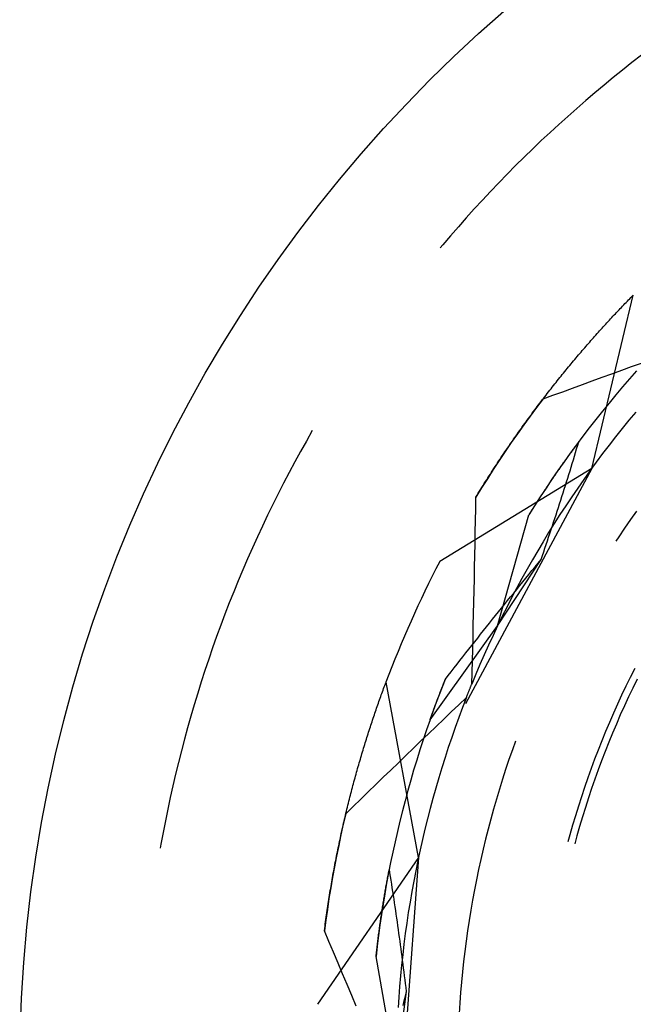
# Model space of a CAD drawing. Units: millimetres. Extents: x 0 to 841, y 0 to 594.
# Drawn here: x 524 to 526, y 456 to 460 of the extents above; entities that cross this region are included whole.
import ezdxf

# ---------------------------------------------------------------- set-up
doc = ezdxf.new("R2010")
doc.units = ezdxf.units.MM
doc.layers.add('SLD-0', color=179, linetype='Continuous')

msp = doc.modelspace()

# ---------------------------------------------------------------- linework, layer by layer
at = {"layer": 'SLD-0'}
for p, q in [((525.9864, 459.5109), (525.9528, 459.4844)), ((526.0201, 459.537), (525.9864, 459.5109)), ((525.9528, 459.4844), (525.9196, 459.4576)), ((525.9196, 459.4576), (525.8866, 459.4305)), ((525.8538, 459.4031), (525.8213, 459.3754)), ((525.8866, 459.4305), (525.8538, 459.4031)), ((525.8213, 459.3754), (525.7891, 459.3474)), ((525.7891, 459.3474), (525.7571, 459.3191)), ((525.7571, 459.3191), (525.7254, 459.2905)), ((525.6939, 459.2616), (525.6628, 459.2324)), ((525.7254, 459.2905), (525.6939, 459.2616)), ((525.6628, 459.2324), (525.6319, 459.2029)), ((525.6319, 459.2029), (525.6013, 459.1731)), ((525.6013, 459.1731), (525.5709, 459.1431)), ((525.5709, 459.1431), (525.5409, 459.1127)), ((525.5409, 459.1127), (525.5111, 459.0821)), ((525.4816, 459.0512), (525.4524, 459.0201)), ((525.5111, 459.0821), (525.4816, 459.0512)), ((525.4524, 459.0201), (525.4235, 458.9886)), ((525.4235, 458.9886), (525.3949, 458.9569)), ((525.3949, 458.9569), (525.3666, 458.9249)), ((525.3666, 458.9249), (525.3386, 458.8927)), ((525.3386, 458.8927), (525.3109, 458.8602)), ((525.3109, 458.8602), (525.3018, 458.8493)), ((525.8426, 458.0625), (525.9912, 458.6811)), ((525.97, 458.6595), (525.9743, 458.6638)), ((525.9743, 458.6638), (525.9785, 458.6682)), ((525.9785, 458.6682), (525.9827, 458.6725)), ((525.9827, 458.6725), (525.987, 458.6768)), ((525.987, 458.6768), (525.9912, 458.6811)), ((525.9359, 458.6238), (525.9402, 458.6283)), ((525.9402, 458.6283), (525.9445, 458.6328)), ((525.9445, 458.6328), (525.9487, 458.6373)), ((525.9487, 458.6373), (525.953, 458.6418)), ((525.953, 458.6418), (525.9573, 458.6463)), ((525.9573, 458.6463), (525.9615, 458.6507)), ((525.9615, 458.6507), (525.9658, 458.6551)), ((525.9658, 458.6551), (525.97, 458.6595)), ((525.9013, 458.5867), (525.9056, 458.5914)), ((525.9056, 458.5914), (525.91, 458.5961)), ((525.91, 458.5961), (525.9143, 458.6008)), ((525.9143, 458.6008), (525.9186, 458.6054)), ((525.9186, 458.6054), (525.923, 458.6101)), ((525.923, 458.6101), (525.9273, 458.6147)), ((525.9273, 458.6147), (525.9316, 458.6192)), ((525.9316, 458.6192), (525.9359, 458.6238)), ((525.8707, 458.5532), (525.8751, 458.558)), ((525.8751, 458.558), (525.8795, 458.5629)), ((525.8795, 458.5629), (525.8839, 458.5677)), ((525.8839, 458.5677), (525.8882, 458.5725)), ((525.8882, 458.5725), (525.8926, 458.5772)), ((525.8926, 458.5772), (525.897, 458.582)), ((525.897, 458.582), (525.9013, 458.5867)), ((525.84, 458.5186), (525.8444, 458.5236)), ((525.8444, 458.5236), (525.8488, 458.5286)), ((525.8488, 458.5286), (525.8532, 458.5335)), ((525.8532, 458.5335), (525.8576, 458.5385)), ((525.8576, 458.5385), (525.862, 458.5434)), ((525.862, 458.5434), (525.8664, 458.5483)), ((525.8664, 458.5483), (525.8707, 458.5532)), ((525.809, 458.4829), (525.8134, 458.4881)), ((525.8134, 458.4881), (525.8179, 458.4932)), ((525.8179, 458.4932), (525.8223, 458.4983)), ((525.8223, 458.4983), (525.8267, 458.5034)), ((525.8267, 458.5034), (525.8311, 458.5085)), ((525.8311, 458.5085), (525.8355, 458.5135)), ((525.8355, 458.5135), (525.84, 458.5186)), ((525.7779, 458.4462), (525.7823, 458.4515)), ((525.7823, 458.4515), (525.7868, 458.4568)), ((525.7868, 458.4568), (525.7912, 458.462)), ((525.7912, 458.462), (525.7957, 458.4673)), ((525.7957, 458.4673), (525.8001, 458.4725)), ((525.8001, 458.4725), (525.8046, 458.4777)), ((525.8046, 458.4777), (525.809, 458.4829)), ((525.7511, 458.4139), (525.7556, 458.4193)), ((525.7556, 458.4193), (525.76, 458.4247)), ((525.76, 458.4247), (525.7645, 458.4301)), ((525.7645, 458.4301), (525.769, 458.4355)), ((525.769, 458.4355), (525.7734, 458.4409)), ((525.7734, 458.4409), (525.7779, 458.4462)), ((525.9497, 458.4132), (525.9848, 458.4259)), ((525.9848, 458.4259), (526.02, 458.4386)), ((525.7198, 458.3752), (525.7243, 458.3808)), ((525.7243, 458.3808), (525.7288, 458.3864)), ((525.7288, 458.3864), (525.7332, 458.3919)), ((525.7332, 458.3919), (525.7377, 458.3974)), ((525.7377, 458.3974), (525.7422, 458.4029)), ((525.7422, 458.4029), (525.7467, 458.4084)), ((525.7467, 458.4084), (525.7511, 458.4139)), ((525.8443, 458.3748), (525.8794, 458.3876)), ((525.8794, 458.3876), (525.9145, 458.4004)), ((525.9145, 458.4004), (525.9497, 458.4132)), ((525.9777, 458.3819), (525.953, 458.3533)), ((526.0027, 458.4102), (525.9777, 458.3819)), ((525.693, 458.3413), (525.6975, 458.347)), ((525.6975, 458.347), (525.7019, 458.3527)), ((525.7019, 458.3527), (525.7064, 458.3583)), ((525.7064, 458.3583), (525.7109, 458.364)), ((525.7109, 458.364), (525.7154, 458.3696)), ((525.7154, 458.3696), (525.7198, 458.3752)), ((525.739, 458.3362), (525.7741, 458.3491)), ((525.7741, 458.3491), (525.8092, 458.362)), ((525.8092, 458.362), (525.8443, 458.3748)), ((525.953, 458.3533), (525.9285, 458.3245)), ((525.6689, 458.3104), (525.6456, 458.2796)), ((525.6662, 458.3066), (525.6706, 458.3124)), ((525.6689, 458.3104), (525.704, 458.3233)), ((525.6706, 458.3124), (525.6751, 458.3182)), ((525.6751, 458.3182), (525.6796, 458.324)), ((525.6796, 458.324), (525.6841, 458.3298)), ((525.6841, 458.3298), (525.6885, 458.3355)), ((525.6885, 458.3355), (525.693, 458.3413)), ((525.704, 458.3233), (525.739, 458.3362)), ((525.9285, 458.3245), (525.9044, 458.2955)), ((525.6456, 458.2796), (525.6226, 458.2486)), ((525.6394, 458.2711), (525.6438, 458.277)), ((525.6438, 458.277), (525.6483, 458.283)), ((525.6483, 458.283), (525.6528, 458.2889)), ((525.6528, 458.2889), (525.6572, 458.2948)), ((525.6572, 458.2948), (525.6617, 458.3007)), ((525.6617, 458.3007), (525.6662, 458.3066)), ((525.9044, 458.2955), (525.8806, 458.2662)), ((525.6226, 458.2486), (525.5999, 458.2174)), ((525.6127, 458.2348), (525.6171, 458.2409)), ((525.6171, 458.2409), (525.6216, 458.247)), ((525.6216, 458.247), (525.626, 458.253)), ((525.626, 458.253), (525.6305, 458.2591)), ((525.6305, 458.2591), (525.6349, 458.2651)), ((525.6349, 458.2651), (525.6394, 458.2711)), ((525.8806, 458.2662), (525.857, 458.2367)), ((525.9996, 458.2634), (525.9754, 458.2342)), ((525.5999, 458.2174), (525.5775, 458.1859)), ((525.586, 458.1978), (525.5904, 458.204)), ((525.5904, 458.204), (525.5949, 458.2102)), ((525.5949, 458.2102), (525.5993, 458.2164)), ((525.5993, 458.2164), (525.6038, 458.2226)), ((525.6038, 458.2226), (525.6082, 458.2287)), ((525.6082, 458.2287), (525.6127, 458.2348)), ((525.8338, 458.2069), (525.8108, 458.1769)), ((525.857, 458.2367), (525.8338, 458.2069)), ((525.9515, 458.2048), (525.9278, 458.1751)), ((525.9754, 458.2342), (525.9515, 458.2048)), ((524.8451, 458.1971), (524.8239, 458.16)), ((525.5775, 458.1859), (525.5554, 458.1543)), ((525.5639, 458.1664), (525.5683, 458.1727)), ((525.5683, 458.1727), (525.5727, 458.179)), ((525.5727, 458.179), (525.5772, 458.1853)), ((525.5772, 458.1853), (525.5816, 458.1916)), ((525.5816, 458.1916), (525.586, 458.1978)), ((525.8108, 458.1769), (525.7882, 458.1467)), ((525.9278, 458.1751), (525.9045, 458.1452)), ((524.8239, 458.16), (524.8031, 458.1228)), ((525.5554, 458.1543), (525.5336, 458.1224)), ((525.5375, 458.128), (525.5419, 458.1345)), ((525.5419, 458.1345), (525.5463, 458.1409)), ((525.5463, 458.1409), (525.5507, 458.1473)), ((525.5507, 458.1473), (525.5551, 458.1537)), ((525.5551, 458.1537), (525.5595, 458.1601)), ((525.5595, 458.1601), (525.5639, 458.1664)), ((525.7882, 458.1467), (525.7658, 458.1163)), ((525.78, 458.1357), (525.7773, 458.132)), ((525.7828, 458.1394), (525.78, 458.1357)), ((525.7855, 458.1432), (525.7828, 458.1394)), ((525.7883, 458.1469), (525.7855, 458.1432)), ((525.791, 458.1506), (525.7883, 458.1469)), ((525.7888, 458.132), (525.7927, 458.145)), ((525.7938, 458.1542), (525.791, 458.1506)), ((525.7927, 458.145), (525.7965, 458.1579)), ((525.7965, 458.1579), (525.7938, 458.1542)), ((525.9045, 458.1452), (525.8815, 458.115)), ((524.8031, 458.1228), (524.7826, 458.0853)), ((525.5336, 458.1224), (525.5121, 458.0903)), ((525.5156, 458.0954), (525.5199, 458.102)), ((525.5199, 458.102), (525.5243, 458.1085)), ((525.5243, 458.1085), (525.5287, 458.115)), ((525.5287, 458.115), (525.5331, 458.1215)), ((525.5331, 458.1215), (525.5375, 458.128)), ((525.7658, 458.1163), (525.7438, 458.0856)), ((525.7552, 458.1015), (525.7524, 458.0977)), ((525.758, 458.1054), (525.7552, 458.1015)), ((525.7607, 458.1092), (525.758, 458.1054)), ((525.7635, 458.113), (525.7607, 458.1092)), ((525.7663, 458.1168), (525.7635, 458.113)), ((525.769, 458.1206), (525.7663, 458.1168)), ((525.7718, 458.1244), (525.769, 458.1206)), ((525.7745, 458.1282), (525.7718, 458.1244)), ((525.7773, 458.132), (525.7745, 458.1282)), ((525.7771, 458.093), (525.781, 458.106)), ((525.781, 458.106), (525.785, 458.119)), ((525.785, 458.119), (525.7888, 458.132)), ((525.8815, 458.115), (525.8588, 458.0846)), ((524.7826, 458.0853), (524.7624, 458.0476)), ((525.5121, 458.0903), (525.491, 458.058)), ((525.4938, 458.0623), (525.4982, 458.069)), ((525.4982, 458.069), (525.5025, 458.0756)), ((525.5025, 458.0756), (525.5069, 458.0823)), ((525.5069, 458.0823), (525.5112, 458.0889)), ((525.5112, 458.0889), (525.5156, 458.0954)), ((525.7438, 458.0856), (525.7221, 458.0547)), ((525.7302, 458.0664), (525.7274, 458.0624)), ((525.733, 458.0703), (525.7302, 458.0664)), ((525.7358, 458.0743), (525.733, 458.0703)), ((525.7386, 458.0782), (525.7358, 458.0743)), ((525.7413, 458.0821), (525.7386, 458.0782)), ((525.7441, 458.086), (525.7413, 458.0821)), ((525.7469, 458.0899), (525.7441, 458.086)), ((525.7497, 458.0938), (525.7469, 458.0899)), ((525.7524, 458.0977), (525.7497, 458.0938)), ((525.7652, 458.0539), (525.7692, 458.0669)), ((525.7692, 458.0669), (525.7731, 458.08)), ((525.7731, 458.08), (525.7771, 458.093)), ((525.8588, 458.0846), (525.8365, 458.0539)), ((524.7624, 458.0476), (524.7427, 458.0098)), ((525.8426, 458.0625), (525.3002, 457.7301)), ((525.8426, 458.0625), (525.3921, 457.2218)), ((525.4679, 458.0219), (525.4722, 458.0287)), ((525.491, 458.058), (525.4701, 458.0255)), ((525.4722, 458.0287), (525.4765, 458.0355)), ((525.4765, 458.0355), (525.4808, 458.0422)), ((525.4808, 458.0422), (525.4851, 458.049)), ((525.4851, 458.049), (525.4895, 458.0557)), ((525.4895, 458.0557), (525.4938, 458.0623)), ((525.7221, 458.0547), (525.7007, 458.0236)), ((525.7051, 458.0301), (525.7023, 458.026)), ((525.7079, 458.0342), (525.7051, 458.0301)), ((525.7107, 458.0383), (525.7079, 458.0342)), ((525.7135, 458.0423), (525.7107, 458.0383)), ((525.7163, 458.0464), (525.7135, 458.0423)), ((525.7191, 458.0504), (525.7163, 458.0464)), ((525.7219, 458.0544), (525.7191, 458.0504)), ((525.7247, 458.0584), (525.7219, 458.0544)), ((525.7274, 458.0624), (525.7247, 458.0584)), ((525.7571, 458.0278), (525.7611, 458.0408)), ((525.7611, 458.0408), (525.7652, 458.0539)), ((525.8365, 458.0539), (525.8144, 458.0231)), ((524.7427, 458.0098), (524.7232, 457.9717)), ((525.4496, 457.9928), (525.4294, 457.9599)), ((525.4464, 457.9877), (525.4507, 457.9946)), ((525.4701, 458.0255), (525.4496, 457.9928)), ((525.4507, 457.9946), (525.455, 458.0014)), ((525.455, 458.0014), (525.4593, 458.0083)), ((525.4593, 458.0083), (525.4636, 458.0151)), ((525.4636, 458.0151), (525.4679, 458.0219)), ((525.68, 457.9928), (525.6772, 457.9886)), ((525.7007, 458.0236), (525.6796, 457.9923)), ((525.6828, 457.997), (525.68, 457.9928)), ((525.6856, 458.0012), (525.6828, 457.997)), ((525.6884, 458.0054), (525.6856, 458.0012)), ((525.6912, 458.0095), (525.6884, 458.0054)), ((525.694, 458.0137), (525.6912, 458.0095)), ((525.6968, 458.0178), (525.694, 458.0137)), ((525.6996, 458.0219), (525.6968, 458.0178)), ((525.7023, 458.026), (525.6996, 458.0219)), ((525.7447, 457.9885), (525.7489, 458.0016)), ((525.7489, 458.0016), (525.753, 458.0147)), ((525.753, 458.0147), (525.7571, 458.0278)), ((525.8144, 458.0231), (525.7927, 457.992)), ((524.7232, 457.9717), (524.7042, 457.9335)), ((525.4287, 457.9182), (525.4294, 457.9599)), ((525.4294, 457.9599), (525.4337, 457.9669)), ((525.4337, 457.9669), (525.4379, 457.9738)), ((525.4379, 457.9738), (525.4422, 457.9808)), ((525.4422, 457.9808), (525.4464, 457.9877)), ((525.6588, 457.9607), (525.6384, 457.929)), ((525.6575, 457.9588), (525.6547, 457.9545)), ((525.6603, 457.9631), (525.6575, 457.9588)), ((525.6796, 457.9923), (525.6588, 457.9607)), ((525.6632, 457.9674), (525.6603, 457.9631)), ((525.666, 457.9717), (525.6632, 457.9674)), ((525.6688, 457.9759), (525.666, 457.9717)), ((525.6716, 457.9802), (525.6688, 457.9759)), ((525.6744, 457.9844), (525.6716, 457.9802)), ((525.6772, 457.9886), (525.6744, 457.9844)), ((525.7322, 457.9491), (525.7364, 457.9623)), ((525.7364, 457.9623), (525.7406, 457.9754)), ((525.7406, 457.9754), (525.7447, 457.9885)), ((525.7713, 457.9606), (525.7502, 457.9291)), ((525.7927, 457.992), (525.7713, 457.9606)), ((524.7042, 457.9335), (524.6855, 457.8951)), ((525.6384, 457.929), (525.6182, 457.897)), ((525.6351, 457.9238), (525.6323, 457.9194)), ((525.6379, 457.9282), (525.6351, 457.9238)), ((525.6407, 457.9327), (525.6379, 457.9282)), ((525.6435, 457.937), (525.6407, 457.9327)), ((525.6463, 457.9414), (525.6435, 457.937)), ((525.6491, 457.9458), (525.6463, 457.9414)), ((525.6519, 457.9501), (525.6491, 457.9458)), ((525.6547, 457.9545), (525.6519, 457.9501)), ((525.7195, 457.9097), (525.7237, 457.9228)), ((525.7237, 457.9228), (525.728, 457.936)), ((525.728, 457.936), (525.7322, 457.9491)), ((525.7502, 457.9291), (525.7294, 457.8973)), ((524.6855, 457.8951), (524.6671, 457.8566)), ((525.428, 457.8765), (525.4287, 457.9182)), ((525.5064, 457.4998), (525.6182, 457.897)), ((525.621, 457.9015), (525.6182, 457.897)), ((525.6238, 457.906), (525.621, 457.9015)), ((525.6266, 457.9105), (525.6238, 457.906)), ((525.6295, 457.915), (525.6266, 457.9105)), ((525.6323, 457.9194), (525.6295, 457.915)), ((525.7294, 457.8973), (525.709, 457.8654)), ((525.7109, 457.8833), (525.7152, 457.8965)), ((525.7152, 457.8965), (525.7195, 457.9097)), ((526.0023, 457.9098), (525.9809, 457.8796)), ((524.6671, 457.8566), (524.6491, 457.8178)), ((525.4272, 457.8348), (525.428, 457.8765)), ((525.709, 457.8654), (525.6889, 457.8332)), ((525.6978, 457.8437), (525.7022, 457.8569)), ((525.7022, 457.8569), (525.7066, 457.8701)), ((525.7066, 457.8701), (525.7109, 457.8833)), ((525.9809, 457.8796), (525.9599, 457.8491)), ((524.6491, 457.8178), (524.6315, 457.7789)), ((525.4264, 457.793), (525.4272, 457.8348)), ((525.6889, 457.8332), (525.6692, 457.8008)), ((525.6846, 457.804), (525.689, 457.8172)), ((525.689, 457.8172), (525.6935, 457.8305)), ((525.6935, 457.8305), (525.6978, 457.8437)), ((525.9392, 457.8183), (525.9287, 457.8023)), ((525.9599, 457.8491), (525.9392, 457.8183)), ((525.4256, 457.7513), (525.4264, 457.793)), ((525.6692, 457.8008), (525.6498, 457.7682)), ((525.6757, 457.7775), (525.6802, 457.7908)), ((525.6802, 457.7908), (525.6846, 457.804)), ((524.6315, 457.7789), (524.6142, 457.7399)), ((525.4247, 457.7096), (525.4256, 457.7513)), ((525.6498, 457.7682), (525.6307, 457.7354)), ((525.6622, 457.7377), (525.6667, 457.751)), ((525.6667, 457.751), (525.6712, 457.7643)), ((525.6712, 457.7643), (525.6757, 457.7775)), ((524.6142, 457.7399), (524.5973, 457.7007)), ((525.5064, 457.4998), (525.6622, 457.7377)), ((525.6307, 457.7354), (525.6119, 457.7024)), ((525.6403, 457.7109), (525.6512, 457.7243)), ((525.6512, 457.7243), (525.6622, 457.7377)), ((524.5973, 457.7007), (524.5808, 457.6613)), ((525.4239, 457.6679), (525.4247, 457.7096)), ((525.6119, 457.7024), (525.5935, 457.6692)), ((525.6075, 457.6708), (525.6184, 457.6841)), ((525.6184, 457.6841), (525.6293, 457.6975)), ((525.6293, 457.6975), (525.6403, 457.7109)), ((524.5808, 457.6613), (524.5647, 457.6218)), ((525.4229, 457.6262), (525.4239, 457.6679)), ((525.5749, 457.6306), (525.5857, 457.644)), ((525.5935, 457.6692), (525.5755, 457.6358)), ((525.5857, 457.644), (525.5966, 457.6574)), ((525.5966, 457.6574), (525.6075, 457.6708)), ((524.5647, 457.6218), (524.5489, 457.5821)), ((525.422, 457.5845), (525.4229, 457.6262)), ((525.5532, 457.6039), (525.5641, 457.6173)), ((525.5755, 457.6358), (525.5578, 457.6023)), ((525.5641, 457.6173), (525.5749, 457.6306)), ((524.5489, 457.5821), (524.5335, 457.5422)), ((525.421, 457.5427), (525.422, 457.5845)), ((525.5209, 457.5638), (525.5317, 457.5771)), ((525.5317, 457.5771), (525.5424, 457.5905)), ((525.5578, 457.6023), (525.5404, 457.5685)), ((525.5424, 457.5905), (525.5532, 457.6039)), ((524.5335, 457.5422), (524.5184, 457.5023)), ((525.42, 457.501), (525.421, 457.5427)), ((525.4888, 457.5237), (525.4995, 457.537)), ((525.4995, 457.537), (525.5102, 457.5504)), ((525.5102, 457.5504), (525.5209, 457.5638)), ((525.5404, 457.5685), (525.5234, 457.5346)), ((524.5184, 457.5023), (524.5037, 457.4622)), ((525.4189, 457.4593), (525.42, 457.501)), ((525.4674, 457.497), (525.4781, 457.5103)), ((525.4781, 457.5103), (525.4888, 457.5237)), ((525.5234, 457.5346), (525.5068, 457.5005)), ((525.2655, 457.1647), (525.5064, 457.4998)), ((525.4356, 457.4569), (525.4462, 457.4702)), ((525.4462, 457.4702), (525.4568, 457.4836)), ((525.4568, 457.4836), (525.4674, 457.497)), ((525.4905, 457.4662), (525.4746, 457.4318)), ((525.5068, 457.5005), (525.4905, 457.4662)), ((524.5037, 457.4622), (524.4895, 457.4219)), ((525.4144, 457.4301), (525.425, 457.4435)), ((525.4178, 457.4176), (525.4189, 457.4593)), ((525.425, 457.4435), (525.4356, 457.4569)), ((525.4746, 457.4318), (525.459, 457.3972)), ((524.4895, 457.4219), (524.4755, 457.3816)), ((525.3829, 457.3901), (525.3934, 457.4034)), ((525.3934, 457.4034), (525.4039, 457.4168)), ((525.4039, 457.4168), (525.4144, 457.4301)), ((525.4167, 457.3759), (525.4178, 457.4176)), ((525.459, 457.3972), (525.4438, 457.3625)), ((524.4755, 457.3816), (524.462, 457.3411)), ((525.3515, 457.3499), (525.3619, 457.3633)), ((525.3619, 457.3633), (525.3724, 457.3767)), ((525.3724, 457.3767), (525.3829, 457.3901)), ((525.4156, 457.3342), (525.4167, 457.3759)), ((525.4438, 457.3625), (525.4289, 457.3275)), ((524.462, 457.3411), (524.4488, 457.3004)), ((525.3307, 457.3232), (525.3411, 457.3366)), ((525.3411, 457.3366), (525.3515, 457.3499)), ((525.4144, 457.2925), (525.4156, 457.3342)), ((525.4289, 457.3275), (525.4144, 457.2925)), ((525.9964, 457.3482), (525.9804, 457.3165)), ((524.4488, 457.3004), (524.4361, 457.2597)), ((525.1041, 457.2878), (525.1062, 457.2935)), ((525.1062, 457.2935), (525.1083, 457.2991)), ((525.2243, 456.6736), (525.1083, 457.2991)), ((525.2884, 457.2273), (525.3203, 457.3098)), ((525.3121, 457.2891), (525.3126, 457.2904)), ((525.3126, 457.2904), (525.3131, 457.2917)), ((525.3131, 457.2917), (525.3136, 457.293)), ((525.3136, 457.293), (525.3141, 457.2942)), ((525.3141, 457.2942), (525.3146, 457.2955)), ((525.3146, 457.2955), (525.3151, 457.2968)), ((525.3151, 457.2968), (525.3156, 457.2981)), ((525.3156, 457.2981), (525.3162, 457.2994)), ((525.3162, 457.2994), (525.3167, 457.3007)), ((525.3167, 457.3007), (525.3172, 457.302)), ((525.3172, 457.302), (525.3177, 457.3033)), ((525.3177, 457.3033), (525.3182, 457.3046)), ((525.3182, 457.3046), (525.3187, 457.3059)), ((525.3187, 457.3059), (525.3193, 457.3072)), ((525.3193, 457.3072), (525.3198, 457.3085)), ((525.3198, 457.3085), (525.3203, 457.3098)), ((525.3203, 457.3098), (525.3307, 457.3232)), ((525.4129, 457.2886), (525.4136, 457.2906)), ((525.4136, 457.2906), (525.4144, 457.2925)), ((525.9804, 457.3165), (525.9648, 457.2847)), ((526.0051, 457.31), (525.9895, 457.2784)), ((524.4361, 457.2597), (524.4237, 457.2188)), ((525.0915, 457.2535), (525.0936, 457.2593)), ((525.0936, 457.2593), (525.0957, 457.265)), ((525.0957, 457.265), (525.0978, 457.2708)), ((525.0978, 457.2708), (525.0999, 457.2765)), ((525.0999, 457.2765), (525.102, 457.2822)), ((525.102, 457.2822), (525.1041, 457.2878)), ((525.2987, 457.2546), (525.2991, 457.2558)), ((525.2991, 457.2558), (525.2996, 457.257)), ((525.2996, 457.257), (525.3, 457.2582)), ((525.3, 457.2582), (525.3005, 457.2594)), ((525.3005, 457.2594), (525.301, 457.2606)), ((525.301, 457.2606), (525.3014, 457.2618)), ((525.3014, 457.2618), (525.3019, 457.263)), ((525.3019, 457.263), (525.3024, 457.2642)), ((525.3024, 457.2642), (525.3028, 457.2654)), ((525.3028, 457.2654), (525.3033, 457.2667)), ((525.3033, 457.2667), (525.3038, 457.2679)), ((525.3038, 457.2679), (525.3043, 457.2691)), ((525.3043, 457.2691), (525.3047, 457.2704)), ((525.3047, 457.2704), (525.3052, 457.2716)), ((525.3052, 457.2716), (525.3057, 457.2728)), ((525.3057, 457.2728), (525.3062, 457.2741)), ((525.3062, 457.2741), (525.3067, 457.2753)), ((525.3067, 457.2753), (525.3072, 457.2765)), ((525.3072, 457.2765), (525.3076, 457.2778)), ((525.3076, 457.2778), (525.3081, 457.279)), ((525.3081, 457.279), (525.3086, 457.2803)), ((525.3086, 457.2803), (525.3091, 457.2816)), ((525.3091, 457.2816), (525.3096, 457.2828)), ((525.3096, 457.2828), (525.3101, 457.2841)), ((525.3101, 457.2841), (525.3106, 457.2853)), ((525.3106, 457.2853), (525.3111, 457.2866)), ((525.3111, 457.2866), (525.3116, 457.2879)), ((525.3116, 457.2879), (525.3121, 457.2891)), ((525.399, 457.2539), (525.3997, 457.2558)), ((525.3997, 457.2558), (525.4005, 457.2578)), ((525.4005, 457.2578), (525.4013, 457.2597)), ((525.4013, 457.2597), (525.402, 457.2616)), ((525.402, 457.2616), (525.4028, 457.2636)), ((525.4028, 457.2636), (525.4036, 457.2655)), ((525.4036, 457.2655), (525.4043, 457.2674)), ((525.4043, 457.2674), (525.4051, 457.2694)), ((525.4051, 457.2694), (525.4059, 457.2713)), ((525.4059, 457.2713), (525.4067, 457.2732)), ((525.4067, 457.2732), (525.4074, 457.2752)), ((525.4074, 457.2752), (525.4082, 457.2771)), ((525.4082, 457.2771), (525.409, 457.279)), ((525.409, 457.279), (525.4098, 457.281)), ((525.4098, 457.281), (525.4105, 457.2829)), ((525.4105, 457.2829), (525.4113, 457.2848)), ((525.4113, 457.2848), (525.4121, 457.2867)), ((525.4121, 457.2867), (525.4129, 457.2886)), ((525.9648, 457.2847), (525.9495, 457.2527)), ((525.9895, 457.2784), (525.9742, 457.2465)), ((525.0791, 457.2184), (525.0811, 457.2243)), ((525.0811, 457.2243), (525.0832, 457.2302)), ((525.0832, 457.2302), (525.0853, 457.236)), ((525.0853, 457.236), (525.0874, 457.2419)), ((525.0874, 457.2419), (525.0895, 457.2477)), ((525.0895, 457.2477), (525.0915, 457.2535)), ((525.2655, 457.1647), (525.2884, 457.2273)), ((525.2852, 457.2189), (525.2856, 457.22)), ((525.2856, 457.22), (525.286, 457.2211)), ((525.286, 457.2211), (525.2864, 457.2222)), ((525.2864, 457.2222), (525.2868, 457.2233)), ((525.2868, 457.2233), (525.2873, 457.2244)), ((525.2873, 457.2244), (525.2877, 457.2256)), ((525.2877, 457.2256), (525.2881, 457.2267)), ((525.2881, 457.2267), (525.2885, 457.2278)), ((525.2885, 457.2278), (525.2889, 457.2289)), ((525.2889, 457.2289), (525.2894, 457.2301)), ((525.2894, 457.2301), (525.2898, 457.2312)), ((525.2898, 457.2312), (525.2902, 457.2324)), ((525.2902, 457.2324), (525.2907, 457.2335)), ((525.2907, 457.2335), (525.2911, 457.2346)), ((525.2911, 457.2346), (525.2915, 457.2358)), ((525.2915, 457.2358), (525.292, 457.2369)), ((525.292, 457.2369), (525.2924, 457.2381)), ((525.2924, 457.2381), (525.2928, 457.2393)), ((525.2928, 457.2393), (525.2933, 457.2404)), ((525.2933, 457.2404), (525.2937, 457.2416)), ((525.2937, 457.2416), (525.2941, 457.2427)), ((525.2941, 457.2427), (525.2946, 457.2439)), ((525.2946, 457.2439), (525.295, 457.2451)), ((525.295, 457.2451), (525.2955, 457.2463)), ((525.2955, 457.2463), (525.2959, 457.2474)), ((525.2959, 457.2474), (525.2964, 457.2486)), ((525.2964, 457.2486), (525.2968, 457.2498)), ((525.2968, 457.2498), (525.2973, 457.251)), ((525.2973, 457.251), (525.2977, 457.2522)), ((525.2977, 457.2522), (525.2982, 457.2534)), ((525.2982, 457.2534), (525.2987, 457.2546)), ((525.3682, 457.2186), (525.3952, 457.2444)), ((525.3952, 457.2444), (525.3816, 457.209)), ((525.3898, 457.2304), (525.3906, 457.2324)), ((525.3906, 457.2324), (525.3913, 457.2343)), ((525.3913, 457.2343), (525.3921, 457.2363)), ((525.3921, 457.2363), (525.3928, 457.2383)), ((525.3928, 457.2383), (525.3936, 457.2402)), ((525.3936, 457.2402), (525.3944, 457.2422)), ((525.3944, 457.2422), (525.3951, 457.2441)), ((525.3951, 457.2441), (525.3959, 457.2461)), ((525.3959, 457.2461), (525.3967, 457.248)), ((525.3967, 457.248), (525.3974, 457.25)), ((525.3974, 457.25), (525.3982, 457.2519)), ((525.3982, 457.2519), (525.399, 457.2539)), ((525.9346, 457.2205), (525.9201, 457.1881)), ((525.9495, 457.2527), (525.9346, 457.2205)), ((525.9742, 457.2465), (525.9594, 457.2145)), ((524.4237, 457.2188), (524.4117, 457.1778)), ((525.0667, 457.1824), (525.0687, 457.1885)), ((525.0687, 457.1885), (525.0708, 457.1945)), ((525.0708, 457.1945), (525.0728, 457.2005)), ((525.0728, 457.2005), (525.0749, 457.2065)), ((525.0749, 457.2065), (525.077, 457.2124)), ((525.077, 457.2124), (525.0791, 457.2184)), ((525.2725, 457.1841), (525.2728, 457.1851)), ((525.2728, 457.1851), (525.2732, 457.1861)), ((525.2732, 457.1861), (525.2736, 457.1871)), ((525.2736, 457.1871), (525.2739, 457.1881)), ((525.2739, 457.1881), (525.2743, 457.1891)), ((525.2743, 457.1891), (525.2747, 457.1901)), ((525.2747, 457.1901), (525.275, 457.1912)), ((525.275, 457.1912), (525.2754, 457.1922)), ((525.2754, 457.1922), (525.2758, 457.1932)), ((525.2758, 457.1932), (525.2761, 457.1943)), ((525.2761, 457.1943), (525.2765, 457.1953)), ((525.2765, 457.1953), (525.2769, 457.1963)), ((525.2769, 457.1963), (525.2773, 457.1974)), ((525.2773, 457.1974), (525.2777, 457.1984)), ((525.2777, 457.1984), (525.278, 457.1995)), ((525.278, 457.1995), (525.2784, 457.2005)), ((525.2784, 457.2005), (525.2788, 457.2016)), ((525.2788, 457.2016), (525.2792, 457.2026)), ((525.2792, 457.2026), (525.2796, 457.2037)), ((525.2796, 457.2037), (525.28, 457.2048)), ((525.28, 457.2048), (525.2804, 457.2058)), ((525.2804, 457.2058), (525.2808, 457.2069)), ((525.2808, 457.2069), (525.2812, 457.208)), ((525.2812, 457.208), (525.2816, 457.209)), ((525.2816, 457.209), (525.282, 457.2101)), ((525.282, 457.2101), (525.2824, 457.2112)), ((525.2824, 457.2112), (525.2828, 457.2123)), ((525.2828, 457.2123), (525.2832, 457.2134)), ((525.2832, 457.2134), (525.2836, 457.2145)), ((525.2836, 457.2145), (525.284, 457.2156)), ((525.284, 457.2156), (525.2844, 457.2167)), ((525.2844, 457.2167), (525.2848, 457.2178)), ((525.2848, 457.2178), (525.2852, 457.2189)), ((525.3142, 457.1669), (525.3412, 457.1928)), ((525.3412, 457.1928), (525.3682, 457.2186)), ((525.3816, 457.209), (525.3683, 457.1734)), ((525.9201, 457.1881), (525.9059, 457.1556)), ((525.9594, 457.2145), (525.9448, 457.1823)), ((524.4117, 457.1778), (524.4, 457.1367)), ((525.0544, 457.1457), (525.0564, 457.1519)), ((525.0564, 457.1519), (525.0585, 457.158)), ((525.0585, 457.158), (525.0605, 457.1641)), ((525.0605, 457.1641), (525.0626, 457.1703)), ((525.0626, 457.1703), (525.0646, 457.1763)), ((525.0646, 457.1763), (525.0667, 457.1824)), ((525.2655, 457.1647), (525.2531, 457.129)), ((525.2655, 457.1647), (525.2659, 457.1656)), ((525.2659, 457.1656), (525.2662, 457.1666)), ((525.2662, 457.1666), (525.2665, 457.1675)), ((525.2665, 457.1675), (525.2669, 457.1685)), ((525.2669, 457.1685), (525.2672, 457.1694)), ((525.2672, 457.1694), (525.2676, 457.1704)), ((525.2676, 457.1704), (525.2679, 457.1713)), ((525.2679, 457.1713), (525.2682, 457.1723)), ((525.2682, 457.1723), (525.2686, 457.1733)), ((525.2686, 457.1733), (525.2689, 457.1742)), ((525.2689, 457.1742), (525.2693, 457.1752)), ((525.2693, 457.1752), (525.2696, 457.1762)), ((525.2696, 457.1762), (525.27, 457.1771)), ((525.27, 457.1771), (525.2703, 457.1781)), ((525.2703, 457.1781), (525.2707, 457.1791)), ((525.2707, 457.1791), (525.271, 457.1801)), ((525.271, 457.1801), (525.2714, 457.1811)), ((525.2714, 457.1811), (525.2717, 457.1821)), ((525.2717, 457.1821), (525.2721, 457.1831)), ((525.2721, 457.1831), (525.2725, 457.1841)), ((525.2872, 457.1411), (525.3142, 457.1669)), ((525.3683, 457.1734), (525.3555, 457.1377)), ((525.9059, 457.1556), (525.8921, 457.1229)), ((525.9307, 457.1499), (525.9169, 457.1174)), ((525.9448, 457.1823), (525.9307, 457.1499)), ((524.4, 457.1367), (524.3888, 457.0955)), ((525.0423, 457.1082), (525.0443, 457.1145)), ((525.0443, 457.1145), (525.0463, 457.1208)), ((525.0463, 457.1208), (525.0483, 457.127)), ((525.0483, 457.127), (525.0504, 457.1333)), ((525.0504, 457.1333), (525.0524, 457.1395)), ((525.0524, 457.1395), (525.0544, 457.1457)), ((525.2332, 457.0893), (525.2602, 457.1152)), ((525.2531, 457.129), (525.2411, 457.0933)), ((525.2602, 457.1152), (525.2872, 457.1411)), ((525.3555, 457.1377), (525.3429, 457.1019)), ((525.8921, 457.1229), (525.8787, 457.0901)), ((525.9169, 457.1174), (525.9035, 457.0848)), ((524.3888, 457.0955), (524.3779, 457.0542)), ((525.0323, 457.0763), (525.0343, 457.0827)), ((525.0343, 457.0827), (525.0363, 457.0891)), ((525.0363, 457.0891), (525.0383, 457.0955)), ((525.0383, 457.0955), (525.0403, 457.1018)), ((525.0403, 457.1018), (525.0423, 457.1082)), ((525.2063, 457.0634), (525.2332, 457.0893)), ((525.2411, 457.0933), (525.2294, 457.0574)), ((525.3429, 457.1019), (525.3308, 457.066)), ((525.5704, 457.0891), (525.5593, 457.0581)), ((525.8787, 457.0901), (525.8656, 457.0571)), ((525.9035, 457.0848), (525.8904, 457.0519)), ((524.3779, 457.0542), (524.3674, 457.0128)), ((525.0206, 457.0374), (525.0225, 457.0439)), ((525.0225, 457.0439), (525.0245, 457.0505)), ((525.0245, 457.0505), (525.0264, 457.057)), ((525.0264, 457.057), (525.0284, 457.0634)), ((525.0284, 457.0634), (525.0304, 457.0699)), ((525.0304, 457.0699), (525.0323, 457.0763)), ((525.1794, 457.0375), (525.2063, 457.0634)), ((525.2294, 457.0574), (525.218, 457.0213)), ((525.3308, 457.066), (525.319, 457.0299)), ((525.5593, 457.0581), (525.5472, 457.0231)), ((525.8656, 457.0571), (525.8529, 457.024)), ((525.8904, 457.0519), (525.8777, 457.019)), ((524.3674, 457.0128), (524.3574, 456.9713)), ((525.0109, 457.0044), (525.0128, 457.011)), ((525.0128, 457.011), (525.0148, 457.0177)), ((525.0148, 457.0177), (525.0167, 457.0243)), ((525.0167, 457.0243), (525.0186, 457.0308)), ((525.0186, 457.0308), (525.0206, 457.0374)), ((525.1256, 456.9856), (525.1525, 457.0115)), ((525.1525, 457.0115), (525.1794, 457.0375)), ((525.218, 457.0213), (525.207, 456.9852)), ((525.319, 457.0299), (525.3076, 456.9937)), ((525.5472, 457.0231), (525.5354, 456.988)), ((525.8529, 457.024), (525.8406, 456.9908)), ((525.8777, 457.019), (525.8654, 456.9859)), ((525.0015, 456.9709), (525.0033, 456.9776)), ((525.0033, 456.9776), (525.0052, 456.9844)), ((525.0052, 456.9844), (525.0071, 456.9911)), ((525.0071, 456.9911), (525.009, 456.9977)), ((525.009, 456.9977), (525.0109, 457.0044)), ((525.0987, 456.9596), (525.1256, 456.9856)), ((525.207, 456.9852), (525.1964, 456.949)), ((525.3076, 456.9937), (525.2966, 456.9574)), ((525.5354, 456.988), (525.524, 456.9527)), ((525.8406, 456.9908), (525.8286, 456.9574)), ((525.8654, 456.9859), (525.8535, 456.9527)), ((524.3574, 456.9713), (524.3477, 456.9297)), ((524.9922, 456.9369), (524.994, 456.9437)), ((524.994, 456.9437), (524.9959, 456.9506)), ((524.9959, 456.9506), (524.9977, 456.9574)), ((524.9977, 456.9574), (524.9996, 456.9641)), ((524.9996, 456.9641), (525.0015, 456.9709)), ((525.0719, 456.9336), (525.0987, 456.9596)), ((525.1964, 456.949), (525.1862, 456.9126)), ((525.2966, 456.9574), (525.2859, 456.921)), ((525.524, 456.9527), (525.513, 456.9173)), ((525.8286, 456.9574), (525.8171, 456.9238)), ((525.8535, 456.9527), (525.8419, 456.9193)), ((524.3477, 456.9297), (524.3383, 456.8881)), ((524.9831, 456.9024), (524.9849, 456.9093)), ((524.9849, 456.9093), (524.9867, 456.9162)), ((524.9867, 456.9162), (524.9885, 456.9232)), ((524.9885, 456.9232), (524.9903, 456.93)), ((524.9903, 456.93), (524.9922, 456.9369)), ((525.0183, 456.8815), (525.0451, 456.9075)), ((525.0451, 456.9075), (525.0719, 456.9336)), ((525.1862, 456.9126), (525.1763, 456.8762)), ((525.2859, 456.921), (525.2757, 456.8845)), ((525.513, 456.9173), (525.5024, 456.8818)), ((525.8171, 456.9238), (525.8059, 456.8902)), ((525.8419, 456.9193), (525.8308, 456.8858)), ((524.3383, 456.8881), (524.3294, 456.8463)), ((524.9742, 456.8674), (524.9759, 456.8744)), ((524.9759, 456.8744), (524.9777, 456.8814)), ((524.9777, 456.8814), (524.9795, 456.8884)), ((524.9795, 456.8884), (524.9813, 456.8954)), ((524.9813, 456.8954), (524.9831, 456.9024)), ((524.9915, 456.8554), (525.0183, 456.8815)), ((525.1763, 456.8762), (525.1668, 456.8396)), ((525.2757, 456.8845), (525.2658, 456.8478)), ((525.5024, 456.8818), (525.4921, 456.8462)), ((525.8059, 456.8902), (525.7951, 456.8564)), ((525.8308, 456.8858), (525.82, 456.8522)), ((524.3294, 456.8463), (524.3209, 456.8045)), ((524.9647, 456.8294), (524.9915, 456.8554)), ((524.9655, 456.8319), (524.9672, 456.839)), ((524.9672, 456.839), (524.9689, 456.8462)), ((524.9689, 456.8462), (524.9707, 456.8533)), ((524.9707, 456.8533), (524.9724, 456.8603)), ((524.9724, 456.8603), (524.9742, 456.8674)), ((525.1668, 456.8396), (525.1577, 456.803)), ((525.2658, 456.8478), (525.2563, 456.8111)), ((525.4921, 456.8462), (525.4823, 456.8105)), ((525.7951, 456.8564), (525.7846, 456.8225)), ((525.82, 456.8522), (525.8095, 456.8184)), ((524.3209, 456.8045), (524.3128, 456.7625)), ((524.9647, 456.8294), (524.9559, 456.7918)), ((524.957, 456.796), (524.9587, 456.8032)), ((524.9587, 456.8032), (524.9604, 456.8104)), ((524.9604, 456.8104), (524.9621, 456.8176)), ((524.9621, 456.8176), (524.9638, 456.8248)), ((524.9638, 456.8248), (524.9655, 456.8319)), ((525.1577, 456.803), (525.1489, 456.7662)), ((525.2563, 456.8111), (525.2472, 456.7743)), ((525.4823, 456.8105), (525.4728, 456.7747)), ((525.7846, 456.8225), (525.7746, 456.7885)), ((525.8095, 456.8184), (525.7995, 456.7846)), ((524.3128, 456.7625), (524.305, 456.7205)), ((524.9559, 456.7918), (524.9475, 456.7541)), ((524.9488, 456.7595), (524.9505, 456.7669)), ((524.9505, 456.7669), (524.9521, 456.7742)), ((524.9521, 456.7742), (524.9537, 456.7814)), ((524.9537, 456.7814), (524.9554, 456.7887)), ((524.9554, 456.7887), (524.957, 456.796)), ((525.1489, 456.7662), (525.1405, 456.7294)), ((525.2472, 456.7743), (525.2384, 456.7374)), ((525.4728, 456.7747), (525.4637, 456.7388)), ((525.7746, 456.7885), (525.7649, 456.7543)), ((525.7995, 456.7846), (525.7898, 456.7506)), ((524.9475, 456.7541), (524.9395, 456.7163)), ((524.9409, 456.7227), (524.9425, 456.7301)), ((524.9425, 456.7301), (524.9441, 456.7375)), ((524.9441, 456.7375), (524.9456, 456.7448)), ((524.9456, 456.7448), (524.9472, 456.7522)), ((524.9472, 456.7522), (524.9488, 456.7595)), ((525.1405, 456.7294), (525.1324, 456.6925)), ((525.2384, 456.7374), (525.2301, 456.7003)), ((525.4637, 456.7388), (525.455, 456.7028)), ((525.7649, 456.7543), (525.758, 456.7287)), ((525.7898, 456.7506), (525.7821, 456.7222)), ((524.305, 456.7205), (524.3026, 456.7065)), ((524.9395, 456.7163), (524.9318, 456.6785)), ((524.9333, 456.6853), (524.9348, 456.6928)), ((524.9348, 456.6928), (524.9363, 456.7003)), ((524.9363, 456.7003), (524.9378, 456.7078)), ((524.9378, 456.7078), (524.9394, 456.7152)), ((524.9394, 456.7152), (524.9409, 456.7227)), ((525.1324, 456.6925), (525.1248, 456.6555)), ((525.2301, 456.7003), (525.2221, 456.6632)), ((525.455, 456.7028), (525.4467, 456.6667)), ((525.2243, 456.6736), (524.8639, 456.1493)), ((524.9318, 456.6785), (524.9245, 456.6406)), ((524.9273, 456.6551), (524.9288, 456.6627)), ((524.9288, 456.6627), (524.9303, 456.6703)), ((524.9303, 456.6703), (524.9318, 456.6778)), ((524.9318, 456.6778), (524.9333, 456.6853)), ((525.2243, 456.6736), (525.1546, 455.7223)), ((525.2221, 456.6632), (525.2145, 456.6261)), ((525.4467, 456.6667), (525.4387, 456.6305)), ((524.9245, 456.6406), (524.9176, 456.6026)), ((524.9202, 456.617), (524.9216, 456.6246)), ((524.9216, 456.6246), (524.923, 456.6323)), ((524.923, 456.6323), (524.9244, 456.6399)), ((524.9244, 456.6399), (524.9259, 456.6475)), ((524.9259, 456.6475), (524.9273, 456.6551)), ((525.1248, 456.6555), (525.1175, 456.6185)), ((525.1175, 456.6187), (525.1184, 456.6232)), ((525.1184, 456.6232), (525.1193, 456.6277)), ((525.1193, 456.6277), (525.1202, 456.6322)), ((525.1223, 456.6189), (525.1202, 456.6322)), ((525.2145, 456.6261), (525.2073, 456.5888)), ((525.4387, 456.6305), (525.4312, 456.5942)), ((524.9176, 456.6026), (524.911, 456.5646)), ((524.9147, 456.5862), (524.9161, 456.5939)), ((524.9161, 456.5939), (524.9174, 456.6016)), ((524.9174, 456.6016), (524.9188, 456.6093)), ((524.9188, 456.6093), (524.9202, 456.617)), ((525.1175, 456.6185), (525.1106, 456.5814)), ((525.1107, 456.5822), (525.1116, 456.5868)), ((525.1116, 456.5868), (525.1124, 456.5914)), ((525.1124, 456.5914), (525.1133, 456.596)), ((525.1133, 456.596), (525.1141, 456.6006)), ((525.1141, 456.6006), (525.115, 456.6051)), ((525.115, 456.6051), (525.1158, 456.6097)), ((525.1158, 456.6097), (525.1167, 456.6142)), ((525.1167, 456.6142), (525.1175, 456.6187)), ((525.1245, 456.6055), (525.1223, 456.6189)), ((525.1266, 456.5921), (525.1245, 456.6055)), ((525.1287, 456.5787), (525.1266, 456.5921)), ((525.2073, 456.5888), (525.2005, 456.5515)), ((525.4312, 456.5942), (525.4241, 456.5579)), ((524.911, 456.5646), (524.9048, 456.5265)), ((524.9082, 456.5472), (524.9095, 456.5551)), ((524.9095, 456.5551), (524.9108, 456.5629)), ((524.9108, 456.5629), (524.9121, 456.5706)), ((524.9121, 456.5706), (524.9134, 456.5784)), ((524.9134, 456.5784), (524.9147, 456.5862)), ((525.1106, 456.5814), (525.104, 456.5442)), ((525.105, 456.5496), (525.1058, 456.5543)), ((525.1058, 456.5543), (525.1066, 456.559)), ((525.1066, 456.559), (525.1074, 456.5636)), ((525.1074, 456.5636), (525.1082, 456.5683)), ((525.1082, 456.5683), (525.1091, 456.5729)), ((525.1091, 456.5729), (525.1099, 456.5776)), ((525.1099, 456.5776), (525.1107, 456.5822)), ((525.1308, 456.5653), (525.1287, 456.5787)), ((525.1329, 456.5518), (525.1308, 456.5653)), ((525.135, 456.5384), (525.1329, 456.5518)), ((525.4241, 456.5579), (525.4173, 456.5214)), ((524.9048, 456.5265), (524.899, 456.4883)), ((524.9032, 456.5158), (524.9044, 456.5237)), ((524.9044, 456.5237), (524.9056, 456.5316)), ((524.9056, 456.5316), (524.9069, 456.5394)), ((524.9069, 456.5394), (524.9082, 456.5472)), ((525.104, 456.5442), (525.0979, 456.5069)), ((525.0994, 456.5164), (525.1002, 456.5212)), ((525.1002, 456.5212), (525.101, 456.5259)), ((525.101, 456.5259), (525.1018, 456.5307)), ((525.1018, 456.5307), (525.1026, 456.5354)), ((525.1026, 456.5354), (525.1034, 456.5402)), ((525.1034, 456.5402), (525.1042, 456.5449)), ((525.1042, 456.5449), (525.105, 456.5496)), ((525.137, 456.5249), (525.135, 456.5384)), ((525.1391, 456.5113), (525.137, 456.5249)), ((525.2005, 456.5515), (525.1941, 456.5141)), ((525.4173, 456.5214), (525.411, 456.485)), ((524.899, 456.4883), (524.8936, 456.4501)), ((524.8972, 456.4761), (524.8984, 456.4841)), ((524.8984, 456.4841), (524.8996, 456.492)), ((524.8996, 456.492), (524.9008, 456.5)), ((524.9008, 456.5), (524.902, 456.5079)), ((524.902, 456.5079), (524.9032, 456.5158)), ((525.0979, 456.5069), (525.0921, 456.4696)), ((525.0933, 456.4777), (525.094, 456.4825)), ((525.094, 456.4825), (525.0948, 456.4874)), ((525.0948, 456.4874), (525.0956, 456.4923)), ((525.0956, 456.4923), (525.0963, 456.4971)), ((525.0963, 456.4971), (525.0971, 456.5019)), ((525.0971, 456.5019), (525.0979, 456.5068)), ((525.0979, 456.5068), (525.0986, 456.5116)), ((525.0986, 456.5116), (525.0994, 456.5164)), ((525.1411, 456.4978), (525.1391, 456.5113)), ((525.1431, 456.4843), (525.1411, 456.4978)), ((525.145, 456.4707), (525.1431, 456.4843)), ((525.1941, 456.5141), (525.188, 456.4766)), ((525.411, 456.485), (525.405, 456.4484)), ((524.8936, 456.4501), (524.8885, 456.4118)), ((524.8927, 456.4441), (524.8938, 456.4521)), ((524.8938, 456.4521), (524.895, 456.4601)), ((524.895, 456.4601), (524.8961, 456.4681)), ((524.8961, 456.4681), (524.8972, 456.4761)), ((525.0921, 456.4696), (525.0867, 456.4322)), ((525.0882, 456.4431), (525.0889, 456.4481)), ((525.0889, 456.4481), (525.0896, 456.453)), ((525.0896, 456.453), (525.0904, 456.458)), ((525.0904, 456.458), (525.0911, 456.4629)), ((525.0911, 456.4629), (525.0918, 456.4678)), ((525.0918, 456.4678), (525.0926, 456.4728)), ((525.0926, 456.4728), (525.0933, 456.4777)), ((525.147, 456.4571), (525.145, 456.4707)), ((525.149, 456.4435), (525.147, 456.4571)), ((525.188, 456.4766), (525.1824, 456.4391)), ((525.405, 456.4484), (525.3994, 456.4118)), ((524.8885, 456.4118), (524.8895, 456.4199)), ((524.9048, 456.3734), (524.8885, 456.4118)), ((524.8895, 456.4199), (524.8906, 456.428)), ((524.8906, 456.428), (524.8917, 456.436)), ((524.8917, 456.436), (524.8927, 456.4441)), ((525.0867, 456.4322), (525.0816, 456.3948)), ((525.0834, 456.4079), (525.084, 456.413)), ((525.084, 456.413), (525.0847, 456.418)), ((525.0847, 456.418), (525.0854, 456.4231)), ((525.0854, 456.4231), (525.0861, 456.4281)), ((525.0861, 456.4281), (525.0868, 456.4331)), ((525.0868, 456.4331), (525.0875, 456.4381)), ((525.0875, 456.4381), (525.0882, 456.4431)), ((525.1509, 456.4298), (525.149, 456.4435)), ((525.1528, 456.4162), (525.1509, 456.4298)), ((525.1547, 456.4025), (525.1528, 456.4162)), ((525.1824, 456.4391), (525.1771, 456.4016)), ((525.3994, 456.4118), (525.3943, 456.3751)), ((525.0816, 456.3948), (525.077, 456.3573)), ((525.0788, 456.3721), (525.0794, 456.3773)), ((525.0794, 456.3773), (525.0801, 456.3824)), ((525.0801, 456.3824), (525.0807, 456.3875)), ((525.0807, 456.3875), (525.0814, 456.3926)), ((525.0814, 456.3926), (525.082, 456.3978)), ((525.082, 456.3978), (525.0827, 456.4028)), ((525.0827, 456.4028), (525.0834, 456.4079)), ((525.1566, 456.3888), (525.1547, 456.4025)), ((525.1585, 456.3751), (525.1566, 456.3888)), ((525.1771, 456.4016), (525.1722, 456.3639)), ((524.9211, 456.335), (524.9048, 456.3734)), ((525.077, 456.3573), (525.0727, 456.3198)), ((525.0745, 456.3356), (525.0751, 456.3409)), ((525.0751, 456.3409), (525.0757, 456.3461)), ((525.0757, 456.3461), (525.0763, 456.3513)), ((525.0763, 456.3513), (525.0769, 456.3566)), ((525.0769, 456.3566), (525.0775, 456.3617)), ((525.0775, 456.3617), (525.0781, 456.3669)), ((525.0781, 456.3669), (525.0788, 456.3721)), ((525.1603, 456.3614), (525.1585, 456.3751)), ((525.1621, 456.3476), (525.1603, 456.3614)), ((525.164, 456.3339), (525.1621, 456.3476)), ((525.1722, 456.3639), (525.1678, 456.3262)), ((525.3943, 456.3751), (525.3895, 456.3383)), ((524.9374, 456.2966), (524.9211, 456.335)), ((525.0727, 456.3198), (525.0733, 456.3251)), ((525.1444, 455.9134), (525.0727, 456.3198)), ((525.0733, 456.3251), (525.0739, 456.3304)), ((525.0739, 456.3304), (525.0745, 456.3356)), ((525.1678, 456.3262), (525.1637, 456.2885)), ((525.1658, 456.3201), (525.164, 456.3339)), ((525.1676, 456.3063), (525.1658, 456.3201)), ((525.1694, 456.2925), (525.1676, 456.3063)), ((525.3895, 456.3383), (525.3851, 456.3016)), ((524.9536, 456.2581), (524.9374, 456.2966)), ((525.1637, 456.2885), (525.16, 456.2508)), ((525.1711, 456.2787), (525.1694, 456.2925)), ((525.1729, 456.2648), (525.1711, 456.2787)), ((525.3851, 456.3016), (525.3811, 456.2647)), ((524.9698, 456.2197), (524.9536, 456.2581)), ((525.16, 456.2508), (525.1567, 456.213)), ((525.1746, 456.251), (525.1729, 456.2648)), ((525.1764, 456.2371), (525.1746, 456.251)), ((525.1781, 456.2232), (525.1764, 456.2371)), ((525.3811, 456.2647), (525.3775, 456.2278)), ((524.986, 456.1812), (524.9698, 456.2197)), ((525.1567, 456.213), (525.1537, 456.1751)), ((525.1798, 456.2093), (525.1781, 456.2232)), ((525.1815, 456.1954), (525.1798, 456.2093)), ((525.3775, 456.2278), (525.3743, 456.1909)), ((525.0022, 456.1427), (524.986, 456.1812)), ((525.1444, 455.9134), (525.1815, 456.1954)), ((525.1537, 456.1751), (525.1512, 456.1373)), ((525.1733, 456.1617), (525.1774, 456.1785)), ((525.1774, 456.1785), (525.1815, 456.1954)), ((525.3743, 456.1909), (525.3715, 456.154)), ((525.1693, 456.1449), (525.1733, 456.1617)), ((525.3715, 456.154), (525.3692, 456.117))]:
    msp.add_line(p, q, dxfattribs=at)
msp.add_circle((528.8006, 455.9134), 5, dxfattribs=at)
msp.add_arc((528.8006, 455.9134), 3.9438, 152.571, 159.429, dxfattribs=at)

doc.saveas('drawing.dxf')
